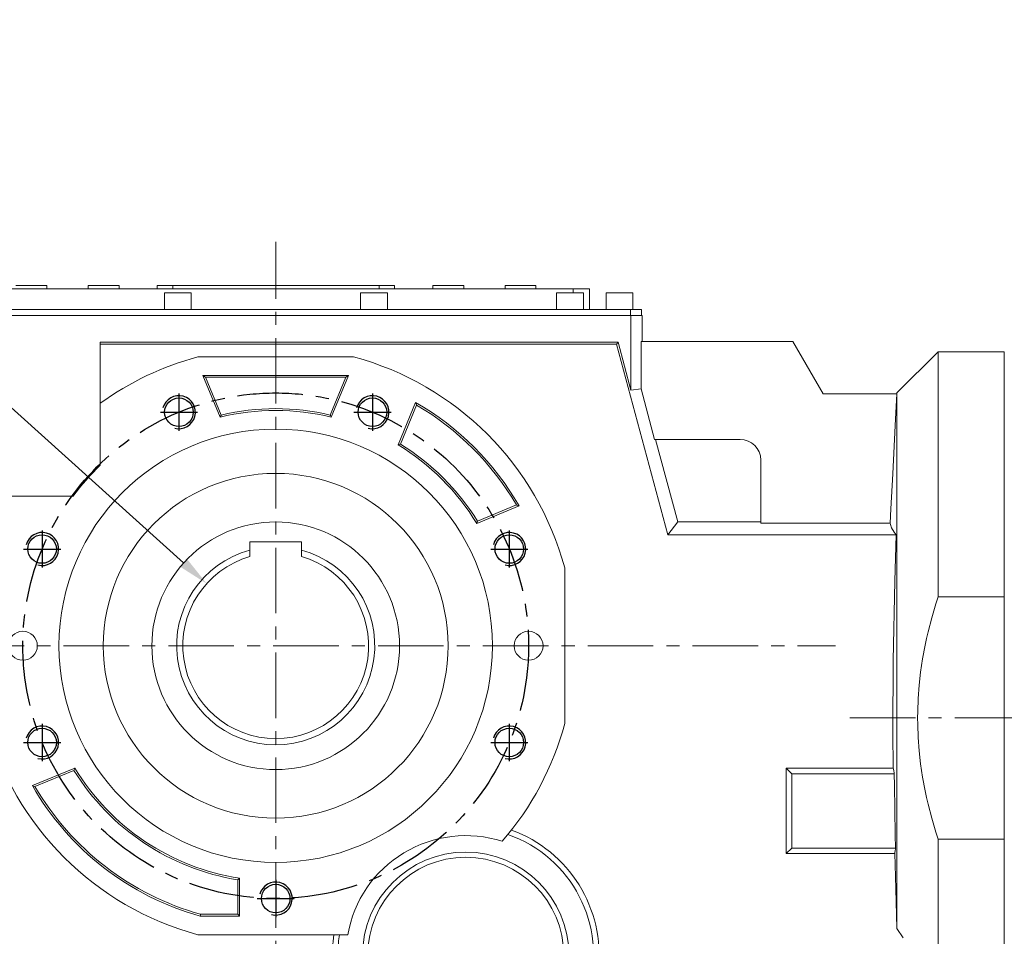
# Model space of a CAD drawing. Extents: x -953 to 4497, y -1178 to 2753.
# Drawn here: x 801 to 1278, y 568 to 1012 of the extents above; entities that cross this region are included whole.
import ezdxf

# ---------------------------------------------------------------- set-up
doc = ezdxf.new("R2010")
doc.units = 0
doc.header["$MEASUREMENT"] = 0
doc.linetypes.add('CENTER', pattern=[50.8, 31.75, -6.35, 6.35, -6.35])
doc.layers.add('CENTER', color=1, linetype='CENTER')
doc.layers.add('THIN', color=3, linetype='Continuous')
doc.styles.add('MX_NOTE_STANDARD', font='txt.shx', dxfattribs={"height": 3.15, "bigfont": 'extfont.shx'})
doc.dimstyles.new('MXDIMSTYLE', dxfattribs={"dimtxt": 3.15, "dimasz": 2.5, "dimexe": 1.5, "dimexo": 1, "dimgap": 1, "dimtad": 1, "dimdec": 4, "dimdsep": 46, "dimtxsty": 'MX_NOTE_STANDARD', "dimcen": 2.5, "dimadec": 0, "dimazin": 0, "dimtfac": 1, "dimtdec": 4, "dimtmove": 2, "dimatfit": 3, "dimfxl": 0, "dimtolj": 1, "dimarcsym": 0})

# ---------------------------------------------------------------- blocks, each defined once
blk = doc.blocks.new('*D791')
at = {"color": 3, "lineweight": -2}
for p, q in [((556.34, 971.82), (632.84, 971.82)), ((632.84, 971.82), (880.62, 748.81))]:
    blk.add_line(p, q, dxfattribs=at)
at = {"color": 3}
blk.add_solid([(878.95, 746.95), (882.29, 750.67), (891.77, 738.77)], dxfattribs=at)
at = {"layer": 'DEFPOINTS', "color": 0}
for p in [(891.77, 738.77), (958.67, 678.57)]:
    blk.add_point(p, dxfattribs=at)
at = {"color": 3, "linetype": 'Continuous', "lineweight": 15, "insert": (590.09, 994.32), "char_height": 27, "attachment_point": 5}
blk.add_mtext('\\A1;%%c90', dxfattribs=at)
blk = doc.blocks.new('A$C38A40F23')
blk.add_circle((0, 0), 6.92)
at = {"layer": 'CENTER'}
for p, q in [((0, 9), (0, -9)), ((-9, 0), (9, 0))]:
    blk.add_line(p, q, dxfattribs=at)
at = {"layer": 'THIN'}
blk.add_arc((0, 0), 8, 255, 165, dxfattribs=at)

msp = doc.modelspace()

# ---------------------------------------------------------------- linework, layer by layer
at = {"lineweight": 15}
for p, q in [((799.32, 883.17), (814.32, 883.17)), ((814.32, 883.17), (814.32, 881.67)), ((834.32, 883.17), (834.32, 881.67)), ((834.32, 883.17), (849.32, 883.17)), ((849.32, 883.17), (849.32, 881.67)), ((867.82, 883.17), (867.82, 881.67)), ((867.82, 883.17), (982.82, 883.17)), ((875.32, 883.17), (875.32, 881.67)), ((975.32, 883.17), (975.32, 881.67)), ((982.82, 881.67), (982.82, 883.17)), ((1001.32, 883.17), (1016.32, 883.17)), ((1001.32, 883.17), (1001.32, 881.67)), ((1016.32, 883.17), (1016.32, 881.67)), ((1036.32, 883.17), (1051.32, 883.17)), ((1036.32, 883.17), (1036.32, 881.67)), ((1051.32, 883.17), (1051.32, 881.67)), ((1077.32, 881.67), (773.32, 881.67)), ((871.32, 879.67), (871.32, 871.67)), ((871.32, 879.67), (884.32, 879.67)), ((884.32, 871.67), (884.32, 879.67)), ((966.32, 879.67), (966.32, 871.67)), ((966.32, 879.67), (979.32, 879.67)), ((979.32, 871.67), (979.32, 879.67)), ((1061.32, 879.67), (1061.32, 871.67)), ((1061.32, 879.67), (1074.32, 879.67)), ((1069.32, 879.67), (1069.32, 881.67)), ((1074.32, 871.67), (1074.32, 879.67)), ((1077.32, 871.67), (1077.32, 881.67)), ((1085.32, 879.67), (1085.32, 871.67)), ((1085.32, 879.67), (1098.32, 879.67)), ((1098.32, 871.67), (1098.32, 879.67)), ((1102.72, 868.67), (747.72, 868.67)), ((1102.52, 871.67), (747.92, 871.67)), ((1097.16, 868.67), (1097.16, 871.67)), ((1097.35, 832.47), (1097.35, 868.67)), ((1102.52, 868.67), (1102.52, 871.67)), ((1102.72, 856.17), (1102.72, 868.67)), ((840.22, 855.8), (840.22, 796.19)), ((1091.1, 855.8), (840.22, 855.8)), ((840.22, 854.88), (1090.39, 854.88)), ((1091.1, 855.8), (1090.39, 854.88)), ((1090.39, 854.88), (1115.18, 762.38)), ((1097.35, 832.47), (1091.1, 855.8)), ((1102.2, 856.17), (1175.79, 856.17)), ((1102.2, 856.17), (1102.2, 833.11)), ((1175.79, 856.17), (1190.47, 830.73)), ((1246.22, 851.17), (1226.22, 831.17)), ((1278.22, 851.17), (1246.22, 851.17)), ((1246.22, 732.41), (1246.22, 851.17)), ((1278.22, 851.17), (1278.22, 496.17)), ((887.47, 848.67), (962.97, 848.67)), ((898.28, 819.44), (889.9, 839.67)), ((889.9, 839.67), (891.23, 838.78)), ((889.9, 839.67), (960.54, 839.67)), ((960.54, 839.67), (952.16, 819.44)), ((960.54, 839.67), (959.21, 838.78)), ((891.23, 838.78), (898.81, 820.48)), ((959.21, 838.78), (891.23, 838.78)), ((951.63, 820.48), (959.21, 838.78)), ((1102.2, 833.11), (1097.35, 832.47)), ((1108.74, 808.67), (1102.2, 833.11)), ((1190.47, 830.73), (1226.21, 830.73)), ((1226.21, 830.73), (1225.41, 815.38)), ((1226.22, 831.17), (1226.2, 830.73)), ((1226.22, 571.66), (1226.22, 831.17)), ((984.5, 806.05), (993, 826.58)), ((993.43, 825.29), (985.61, 806.41)), ((993, 826.58), (993.07, 826.36)), ((993.07, 826.36), (993.22, 825.93)), ((993.22, 825.93), (993.36, 825.51)), ((993.36, 825.51), (993.43, 825.29)), ((898.28, 819.44), (898.37, 819.61)), ((898.37, 819.61), (898.54, 819.96)), ((898.54, 819.96), (898.72, 820.31)), ((898.72, 820.31), (898.81, 820.48)), ((951.72, 820.31), (951.63, 820.48)), ((951.89, 819.96), (951.72, 820.31)), ((952.07, 819.61), (951.89, 819.96)), ((952.16, 819.44), (952.07, 819.61)), ((1225.41, 815.38), (1224.19, 791.99)), ((984.68, 806.11), (985.05, 806.23)), ((985.05, 806.23), (985.42, 806.35)), ((985.42, 806.35), (985.61, 806.41)), ((1150.22, 808.67), (1108.74, 808.67)), ((1109.29, 808.67), (1120, 768.67)), ((984.5, 806.05), (984.68, 806.11)), ((1160.22, 768.15), (1160.22, 798.67)), ((1224.19, 791.99), (1223.3, 775.01)), ((827.1, 781.17), (753.58, 781.17)), ((1043.13, 776.45), (1022.6, 767.95)), ((1022.96, 769.06), (1041.84, 776.88)), ((1042.06, 776.81), (1041.84, 776.88)), ((1042.48, 776.67), (1042.06, 776.81)), ((1042.91, 776.52), (1042.48, 776.67)), ((1043.13, 776.45), (1042.91, 776.52)), ((1223.3, 775.01), (1222.94, 768.15)), ((1022.6, 767.95), (1022.66, 768.13)), ((1022.66, 768.13), (1022.78, 768.5)), ((1022.78, 768.5), (1022.9, 768.87)), ((1022.9, 768.87), (1022.96, 769.06)), ((1120, 768.67), (1115.18, 762.38)), ((1120, 768.67), (1160.22, 768.67)), ((1222.94, 768.15), (1160.22, 768.15)), ((1222.94, 768.15), (1223.04, 767.4)), ((1223.04, 767.4), (1223.6, 765.77)), ((1223.6, 765.77), (1224.8, 763.72)), ((1224.8, 763.72), (1225.79, 762.38)), ((912.72, 755.01), (912.72, 759.07)), ((912.72, 759.07), (937.72, 759.07)), ((937.72, 759.07), (937.72, 755.01)), ((1115.18, 762.38), (1225.79, 762.38)), ((1225.79, 762.38), (1225.15, 739.97)), ((912.72, 754.48), (912.72, 755.01)), ((912.72, 753.43), (912.72, 754.48)), ((937.72, 755.01), (937.72, 754.48)), ((937.72, 754.48), (937.72, 753.43)), ((912.72, 752.4), (912.72, 753.43)), ((912.72, 751.9), (912.72, 752.4)), ((937.72, 753.43), (937.72, 752.4)), ((937.72, 752.4), (937.72, 751.9)), ((1065.22, 746.42), (1065.22, 670.92)), ((1225.15, 739.97), (1224.42, 701.54)), ((1245.11, 728.97), (1246.22, 732.41)), ((1246.22, 732.41), (1278.22, 732.41)), ((1243.1, 722.17), (1245.11, 728.97)), ((1241.36, 715.49), (1243.1, 722.17)), ((1239.89, 708.91), (1240.59, 712.19)), ((1240.59, 712.19), (1241.36, 715.49)), ((1238.66, 702.4), (1239.89, 708.91)), ((1224.42, 701.54), (1224.26, 666.78)), ((1237.69, 695.95), (1238.66, 702.4)), ((1236.97, 689.55), (1237.69, 695.95)), ((1236.49, 683.18), (1236.97, 689.55)), ((1236.25, 676.84), (1236.49, 683.18)), ((1236.22, 673.67), (1236.25, 676.84)), ((1236.25, 670.5), (1236.22, 673.67)), ((1236.49, 664.16), (1236.25, 670.5)), ((1224.26, 666.78), (1224.38, 649.35)), ((1236.97, 657.79), (1236.49, 664.16)), ((1237.69, 651.39), (1236.97, 657.79)), ((807.31, 640.89), (827.84, 649.39)), ((827.66, 648.84), (827.54, 648.47)), ((827.78, 649.21), (827.66, 648.84)), ((827.84, 649.39), (827.78, 649.21)), ((1175.22, 646.67), (1172.54, 649.35)), ((1172.54, 649.35), (1224.38, 649.35)), ((1172.54, 607.99), (1172.54, 649.35)), ((1224.38, 649.35), (1224.47, 648.93)), ((1224.47, 648.93), (1224.64, 648.06)), ((1238.66, 644.94), (1237.69, 651.39)), ((827.48, 648.28), (808.59, 640.46)), ((827.54, 648.47), (827.48, 648.28)), ((1175.22, 610.67), (1175.22, 646.67)), ((1175.22, 646.67), (1224.92, 646.67)), ((1224.64, 648.06), (1224.83, 647.15)), ((1224.83, 647.15), (1224.92, 646.67)), ((1224.92, 646.67), (1224.99, 640.96)), ((1239.89, 638.43), (1238.66, 644.94)), ((807.31, 640.89), (807.53, 640.82)), ((807.53, 640.82), (807.95, 640.67)), ((807.95, 640.67), (808.38, 640.53)), ((808.38, 640.53), (808.59, 640.46)), ((1224.99, 640.96), (1225.16, 629.25)), ((1240.59, 635.15), (1239.89, 638.43)), ((1241.36, 631.85), (1240.59, 635.15)), ((1243.1, 625.17), (1241.36, 631.85)), ((1225.16, 629.25), (1225.4, 617.02)), ((1245.11, 618.37), (1243.1, 625.17)), ((1225.4, 617.02), (1225.54, 610.67)), ((1246.22, 614.93), (1245.11, 618.37)), ((1175.22, 610.67), (1172.54, 607.99)), ((1225.54, 610.67), (1175.22, 610.67)), ((1225.54, 610.67), (1225.47, 610.21)), ((1278.22, 614.93), (1246.22, 614.93)), ((1246.22, 614.93), (1246.22, 542.88)), ((1225.13, 607.99), (1172.54, 607.99)), ((1225.2, 608.42), (1225.13, 607.99)), ((1225.13, 607.99), (1225.28, 602.45)), ((1225.33, 609.3), (1225.2, 608.42)), ((1225.47, 610.21), (1225.33, 609.3)), ((1225.28, 602.45), (1225.61, 590.82)), ((906.98, 595.39), (906.83, 595.26)), ((906.83, 578.56), (906.83, 595.26)), ((907.27, 595.64), (906.98, 595.39)), ((907.57, 595.89), (907.27, 595.64)), ((907.72, 596.02), (907.57, 595.89)), ((907.72, 596.02), (907.72, 577.67)), ((1225.61, 590.82), (1226, 578.3)), ((888.68, 577.67), (888.7, 577.82)), ((907.72, 577.67), (888.68, 577.67)), ((888.7, 577.82), (888.74, 578.12)), ((888.74, 578.12), (888.78, 578.41)), ((888.78, 578.41), (888.8, 578.56)), ((888.8, 578.56), (906.83, 578.56)), ((907.72, 577.67), (906.83, 578.56)), ((1226, 578.3), (1226.22, 571.66)), ((960.15, 568.67), (887.47, 568.67)), ((1226.22, 571.66), (1229.21, 567.09))]:
    msp.add_line(p, q, dxfattribs=at)
at = {"color": 1, "linetype": 'CENTER'}
msp.add_circle((925.22, 708.67), 122.5, dxfattribs=at)
at = {"lineweight": 15}
for centre, radius in [((925.22, 708.67), 105), ((925.22, 708.67), 83.54), ((925.22, 708.67), 60), ((802.72, 708.67), 7), ((1047.72, 708.67), 7), ((1017.28, 558.67), 50), ((1017.28, 558.67), 47.5)]:
    msp.add_circle(centre, radius, dxfattribs=at)
for centre, radius, start, end in [((925.22, 708.67), 145, 105.0902, 125.8883), ((925.22, 708.67), 145, 15.0902, 74.9098), ((925.22, 708.67), 136, 29.8931, 60.1069), ((925.22, 708.67), 135.11, 30.3233, 59.6767), ((925.22, 708.67), 114, 76.3303, 103.6697), ((925.22, 708.67), 114.89, 76.7111, 103.2889), ((925.22, 708.67), 114.89, 31.7111, 58.2889), ((1150.22, 798.67), 10, 0, 90), ((925.22, 708.67), 114, 31.3303, 58.6697), ((925.22, 708.67), 122, 134.1645, 143.5399), ((925.22, 708.67), 48, 105.0948, 74.9052), ((925.22, 708.67), 45, 106.1276, 73.8724), ((925.22, 708.67), 145, 195.0902, 254.9098), ((925.22, 708.67), 145, 319.1916, 344.9098), ((925.22, 708.67), 114, 211.3303, 261.1697), ((925.22, 708.67), 114.89, 211.7111, 260.7889), ((925.22, 708.67), 136, 209.8931, 254.4155), ((925.22, 708.67), 135.11, 210.3233, 254.3639), ((1017.28, 558.67), 62, 170.7182, 70.7455), ((1017.28, 558.67), 58, 72.2468, 170.0718), ((1017.28, 558.67), 64.64, 277.6579, 69.9264), ((1017.28, 558.67), 64.64, 171.1011, 262.2258)]:
    msp.add_arc(centre, radius, start, end, dxfattribs=at)
at = {"lineweight": 15, "extrusion": (-1, 0, 0)}
msp.add_point((1278.22, 673.67), dxfattribs=at)
msp.add_point((1278.22, 673.67), dxfattribs=at)
at = {"lineweight": 15, "extrusion": (1, 0, 0)}
msp.add_point((1278.22, 673.67), dxfattribs=at)
at = {"layer": 'CENTER', "lineweight": 15}
for p, q in [((925.22, 368.82), (925.22, 904.44)), ((720.82, 708.67), (1196.5, 708.67))]:
    msp.add_line(p, q, dxfattribs=at)
at = {"layer": 'CENTER', "linetype": 'CENTER', "lineweight": 15}
msp.add_line((1203.39, 673.67), (1365.51, 673.67), dxfattribs=at)

# ---------------------------------------------------------------- block references
for p in [(878.34, 821.85), (972.1, 821.85), (812.04, 755.55), (1038.39, 755.55), (812.04, 661.79), (1038.39, 661.79), (925.22, 586.17)]:
    msp.add_blockref('A$C38A40F23', p)

# ---------------------------------------------------------------- dimensions: what is measured, and where the dimension line sits
at = {"lineweight": 15}
dim = msp.add_diameter_dim_2p(p1=(958.67, 678.57), p2=(891.77, 738.77), dimstyle='MXDIMSTYLE', override={"dimscale": 3, "dimtxt": 9, "dimasz": 5, "dimexe": 2.5, "dimexo": 3, "dimgap": 3, "dimtoh": 1, "dimdec": 0, "dimzin": 9, "dimtxsty": 'Standard', "dimcen": 0, "dimclrd": 3, "dimclre": 3, "dimclrt": 3, "dimtdec": 0, "dimtofl": 0, "dimtmove": 0, "dimtfill": 0, "dimtzin": 0}, dxfattribs=at)
dim.commit()
dim.dimension.update_dxf_attribs({"geometry": '*D791', "text_midpoint": (590.09, 971.82), "dimtype": 163})

doc.saveas('drawing.dxf')
